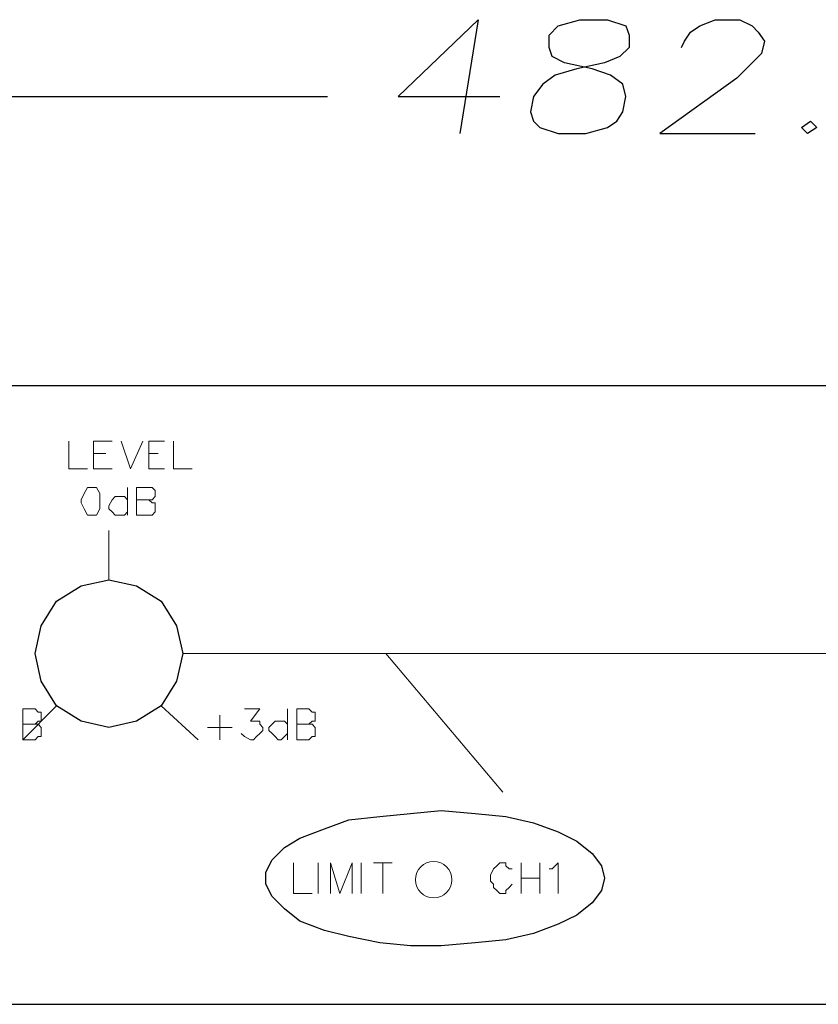
# Model space of a CAD drawing. Units: millimetres. Extents: x -130 to 130, y -97 to 98.
# Drawn here: x -64 to -42, y -31 to -4 of the extents above; entities that cross this region are included whole.
import ezdxf

# ---------------------------------------------------------------- set-up
doc = ezdxf.new("R2010")
doc.units = ezdxf.units.MM
doc.header["$MEASUREMENT"] = 0
doc.layers.add('Layer 1', color=7, linetype='Continuous')

msp = doc.modelspace()

# ---------------------------------------------------------------- linework, layer by layer
at = {"layer": 'Layer 1', "lineweight": 25}
for points, knots in [([(-51.6542, -3.9224), (-51.6542, -3.9224), (-53.8554, -6.0391), (-53.8554, -6.0391), (-53.8554, -6.0391), (-53.8554, -6.0391), (-51.0614, -6.0391), (-51.0614, -6.0391)], [0, 0, 0, 0, 0.3333333, 0.3333333, 0.3333333, 0.3333333, 1, 1, 1, 1]), ([(-48.8602, -3.9224), (-48.8602, -3.9224), (-49.4527, -4.0917), (-49.4527, -4.0917), (-49.4527, -4.0917), (-49.4527, -4.0917), (-49.7067, -4.3457), (-49.7067, -4.3457), (-49.7067, -4.3457), (-49.7067, -4.3457), (-49.7067, -4.6844), (-49.7067, -4.6844), (-49.7067, -4.6844), (-49.7067, -4.6844), (-49.6222, -4.9384), (-49.6222, -4.9384), (-49.6222, -4.9384), (-49.6222, -4.9384), (-49.2834, -5.1077), (-49.2834, -5.1077), (-49.2834, -5.1077), (-49.2834, -5.1077), (-48.5214, -5.2771), (-48.5214, -5.2771), (-48.5214, -5.2771), (-48.5214, -5.2771), (-48.0134, -5.4464), (-48.0134, -5.4464), (-48.0134, -5.4464), (-48.0134, -5.4464), (-47.6747, -5.7004), (-47.6747, -5.7004), (-47.6747, -5.7004), (-47.6747, -5.7004), (-47.5902, -6.0391), (-47.5902, -6.0391), (-47.5902, -6.0391), (-47.5902, -6.0391), (-47.6747, -6.4624), (-47.6747, -6.4624), (-47.6747, -6.4624), (-47.6747, -6.4624), (-47.8442, -6.7164), (-47.8442, -6.7164), (-47.8442, -6.7164), (-47.8442, -6.7164), (-48.0982, -6.8857), (-48.0982, -6.8857), (-48.0982, -6.8857), (-48.0982, -6.8857), (-48.6907, -7.0551), (-48.6907, -7.0551), (-48.6907, -7.0551), (-48.6907, -7.0551), (-49.4527, -7.0551), (-49.4527, -7.0551), (-49.4527, -7.0551), (-49.4527, -7.0551), (-49.9607, -6.8857), (-49.9607, -6.8857), (-49.9607, -6.8857), (-49.9607, -6.8857), (-50.1302, -6.7164), (-50.1302, -6.7164), (-50.1302, -6.7164), (-50.1302, -6.7164), (-50.2147, -6.4624), (-50.2147, -6.4624), (-50.2147, -6.4624), (-50.2147, -6.4624), (-50.1302, -6.0391), (-50.1302, -6.0391), (-50.1302, -6.0391), (-50.1302, -6.0391), (-49.8762, -5.7004), (-49.8762, -5.7004), (-49.8762, -5.7004), (-49.8762, -5.7004), (-49.5374, -5.4464), (-49.5374, -5.4464), (-49.5374, -5.4464), (-49.5374, -5.4464), (-48.9447, -5.2771), (-48.9447, -5.2771), (-48.9447, -5.2771), (-48.9447, -5.2771), (-48.1827, -5.1077), (-48.1827, -5.1077), (-48.1827, -5.1077), (-48.1827, -5.1077), (-47.7594, -4.9384), (-47.7594, -4.9384), (-47.7594, -4.9384), (-47.7594, -4.9384), (-47.5054, -4.6844), (-47.5054, -4.6844), (-47.5054, -4.6844), (-47.5054, -4.6844), (-47.5054, -4.3457), (-47.5054, -4.3457), (-47.5054, -4.3457), (-47.5054, -4.3457), (-47.5902, -4.0917), (-47.5902, -4.0917), (-47.5902, -4.0917), (-47.5902, -4.0917), (-48.0982, -3.9224), (-48.0982, -3.9224), (-48.0982, -3.9224), (-48.0982, -3.9224), (-48.8602, -3.9224), (-48.8602, -3.9224)], [0, 0, 0, 0, 0.0344828, 0.0344828, 0.0344828, 0.0344828, 0.0689655, 0.0689655, 0.0689655, 0.0689655, 0.1034483, 0.1034483, 0.1034483, 0.1034483, 0.137931, 0.137931, 0.137931, 0.137931, 0.1724138, 0.1724138, 0.1724138, 0.1724138, 0.2068966, 0.2068966, 0.2068966, 0.2068966, 0.2413793, 0.2413793, 0.2413793, 0.2413793, 0.2758621, 0.2758621, 0.2758621, 0.2758621, 0.3103448, 0.3103448, 0.3103448, 0.3103448, 0.3448276, 0.3448276, 0.3448276, 0.3448276, 0.3793103, 0.3793103, 0.3793103, 0.3793103, 0.4137931, 0.4137931, 0.4137931, 0.4137931, 0.4482759, 0.4482759, 0.4482759, 0.4482759, 0.4827586, 0.4827586, 0.4827586, 0.4827586, 0.5172414, 0.5172414, 0.5172414, 0.5172414, 0.5517241, 0.5517241, 0.5517241, 0.5517241, 0.5862069, 0.5862069, 0.5862069, 0.5862069, 0.6206897, 0.6206897, 0.6206897, 0.6206897, 0.6551724, 0.6551724, 0.6551724, 0.6551724, 0.6896552, 0.6896552, 0.6896552, 0.6896552, 0.7241379, 0.7241379, 0.7241379, 0.7241379, 0.7586207, 0.7586207, 0.7586207, 0.7586207, 0.7931034, 0.7931034, 0.7931034, 0.7931034, 0.8275862, 0.8275862, 0.8275862, 0.8275862, 0.862069, 0.862069, 0.862069, 0.862069, 0.8965517, 0.8965517, 0.8965517, 0.8965517, 0.9310345, 0.9310345, 0.9310345, 0.9310345, 1, 1, 1, 1]), ([(-46.0662, -4.6844), (-46.0662, -4.6844), (-45.9814, -4.5151), (-45.9814, -4.5151), (-45.9814, -4.5151), (-45.9814, -4.5151), (-45.8122, -4.2611), (-45.8122, -4.2611), (-45.8122, -4.2611), (-45.8122, -4.2611), (-45.5582, -4.0917), (-45.5582, -4.0917), (-45.5582, -4.0917), (-45.5582, -4.0917), (-45.1347, -3.9224), (-45.1347, -3.9224), (-45.1347, -3.9224), (-45.1347, -3.9224), (-44.4574, -3.9224), (-44.4574, -3.9224), (-44.4574, -3.9224), (-44.4574, -3.9224), (-44.1187, -4.0917), (-44.1187, -4.0917), (-44.1187, -4.0917), (-44.1187, -4.0917), (-43.9494, -4.2611), (-43.9494, -4.2611), (-43.9494, -4.2611), (-43.9494, -4.2611), (-43.7802, -4.5151), (-43.7802, -4.5151), (-43.7802, -4.5151), (-43.7802, -4.5151), (-43.8647, -4.8537), (-43.8647, -4.8537), (-43.8647, -4.8537), (-43.8647, -4.8537), (-44.1187, -5.1077), (-44.1187, -5.1077), (-44.1187, -5.1077), (-44.1187, -5.1077), (-44.5422, -5.5311), (-44.5422, -5.5311), (-44.5422, -5.5311), (-44.5422, -5.5311), (-46.6587, -7.0551), (-46.6587, -7.0551), (-46.6587, -7.0551), (-46.6587, -7.0551), (-44.0342, -7.0551), (-44.0342, -7.0551)], [0, 0, 0, 0, 0.0714286, 0.0714286, 0.0714286, 0.0714286, 0.1428571, 0.1428571, 0.1428571, 0.1428571, 0.2142857, 0.2142857, 0.2142857, 0.2142857, 0.2857143, 0.2857143, 0.2857143, 0.2857143, 0.3571429, 0.3571429, 0.3571429, 0.3571429, 0.4285714, 0.4285714, 0.4285714, 0.4285714, 0.5, 0.5, 0.5, 0.5, 0.5714286, 0.5714286, 0.5714286, 0.5714286, 0.6428571, 0.6428571, 0.6428571, 0.6428571, 0.7142857, 0.7142857, 0.7142857, 0.7142857, 0.7857143, 0.7857143, 0.7857143, 0.7857143, 0.8571429, 0.8571429, 0.8571429, 0.8571429, 1, 1, 1, 1]), ([(-42.5102, -6.7164), (-42.5102, -6.7164), (-42.7642, -6.8857), (-42.7642, -6.8857), (-42.7642, -6.8857), (-42.7642, -6.8857), (-42.5947, -7.0551), (-42.5947, -7.0551), (-42.5947, -7.0551), (-42.5947, -7.0551), (-42.3407, -6.8857), (-42.3407, -6.8857), (-42.3407, -6.8857), (-42.3407, -6.8857), (-42.5102, -6.7164), (-42.5102, -6.7164)], [0, 0, 0, 0, 0.2, 0.2, 0.2, 0.2, 0.4, 0.4, 0.4, 0.4, 0.6, 0.6, 0.6, 0.6, 1, 1, 1, 1]), ([(-48.1827, -27.5447), (-48.1827, -27.5447), (-48.2674, -27.2061), (-48.2674, -27.2061), (-48.2674, -27.2061), (-48.2674, -27.2061), (-48.5214, -26.8674), (-48.5214, -26.8674), (-48.5214, -26.8674), (-48.5214, -26.8674), (-48.9447, -26.5287), (-48.9447, -26.5287), (-48.9447, -26.5287), (-48.9447, -26.5287), (-49.4527, -26.2747), (-49.4527, -26.2747), (-49.4527, -26.2747), (-49.4527, -26.2747), (-50.1302, -26.0207), (-50.1302, -26.0207), (-50.1302, -26.0207), (-50.1302, -26.0207), (-50.8922, -25.8514), (-50.8922, -25.8514), (-50.8922, -25.8514), (-50.8922, -25.8514), (-51.7387, -25.7667), (-51.7387, -25.7667), (-51.7387, -25.7667), (-51.7387, -25.7667), (-52.6702, -25.6821), (-52.6702, -25.6821), (-52.6702, -25.6821), (-52.6702, -25.6821), (-53.5167, -25.7667), (-53.5167, -25.7667), (-53.5167, -25.7667), (-53.5167, -25.7667), (-54.3634, -25.8514), (-54.3634, -25.8514), (-54.3634, -25.8514), (-54.3634, -25.8514), (-55.2102, -25.9361), (-55.2102, -25.9361), (-55.2102, -25.9361), (-55.2102, -25.9361), (-55.8874, -26.1901), (-55.8874, -26.1901), (-55.8874, -26.1901), (-55.8874, -26.1901), (-56.5647, -26.4441), (-56.5647, -26.4441), (-56.5647, -26.4441), (-56.5647, -26.4441), (-56.9882, -26.6981), (-56.9882, -26.6981), (-56.9882, -26.6981), (-56.9882, -26.6981), (-57.3267, -27.0367), (-57.3267, -27.0367), (-57.3267, -27.0367), (-57.3267, -27.0367), (-57.4962, -27.3754), (-57.4962, -27.3754), (-57.4962, -27.3754), (-57.4962, -27.3754), (-57.4962, -27.7141), (-57.4962, -27.7141), (-57.4962, -27.7141), (-57.4962, -27.7141), (-57.3267, -28.0527), (-57.3267, -28.0527), (-57.3267, -28.0527), (-57.3267, -28.0527), (-56.9882, -28.3914), (-56.9882, -28.3914), (-56.9882, -28.3914), (-56.9882, -28.3914), (-56.5647, -28.7301), (-56.5647, -28.7301), (-56.5647, -28.7301), (-56.5647, -28.7301), (-55.8874, -28.9841), (-55.8874, -28.9841), (-55.8874, -28.9841), (-55.8874, -28.9841), (-55.2102, -29.1534), (-55.2102, -29.1534), (-55.2102, -29.1534), (-55.2102, -29.1534), (-54.3634, -29.3227), (-54.3634, -29.3227), (-54.3634, -29.3227), (-54.3634, -29.3227), (-53.5167, -29.4074), (-53.5167, -29.4074), (-53.5167, -29.4074), (-53.5167, -29.4074), (-52.6702, -29.4074), (-52.6702, -29.4074), (-52.6702, -29.4074), (-52.6702, -29.4074), (-51.7387, -29.3227), (-51.7387, -29.3227), (-51.7387, -29.3227), (-51.7387, -29.3227), (-50.8922, -29.2381), (-50.8922, -29.2381), (-50.8922, -29.2381), (-50.8922, -29.2381), (-50.1302, -29.0687), (-50.1302, -29.0687), (-50.1302, -29.0687), (-50.1302, -29.0687), (-49.4527, -28.8147), (-49.4527, -28.8147), (-49.4527, -28.8147), (-49.4527, -28.8147), (-48.9447, -28.5607), (-48.9447, -28.5607), (-48.9447, -28.5607), (-48.9447, -28.5607), (-48.5214, -28.2221), (-48.5214, -28.2221), (-48.5214, -28.2221), (-48.5214, -28.2221), (-48.2674, -27.8834), (-48.2674, -27.8834), (-48.2674, -27.8834), (-48.2674, -27.8834), (-48.1827, -27.5447), (-48.1827, -27.5447)], [0, 0, 0, 0, 0.0294118, 0.0294118, 0.0294118, 0.0294118, 0.0588235, 0.0588235, 0.0588235, 0.0588235, 0.0882353, 0.0882353, 0.0882353, 0.0882353, 0.1176471, 0.1176471, 0.1176471, 0.1176471, 0.1470588, 0.1470588, 0.1470588, 0.1470588, 0.1764706, 0.1764706, 0.1764706, 0.1764706, 0.2058824, 0.2058824, 0.2058824, 0.2058824, 0.2352941, 0.2352941, 0.2352941, 0.2352941, 0.2647059, 0.2647059, 0.2647059, 0.2647059, 0.2941176, 0.2941176, 0.2941176, 0.2941176, 0.3235294, 0.3235294, 0.3235294, 0.3235294, 0.3529412, 0.3529412, 0.3529412, 0.3529412, 0.3823529, 0.3823529, 0.3823529, 0.3823529, 0.4117647, 0.4117647, 0.4117647, 0.4117647, 0.4411765, 0.4411765, 0.4411765, 0.4411765, 0.4705882, 0.4705882, 0.4705882, 0.4705882, 0.5, 0.5, 0.5, 0.5, 0.5294118, 0.5294118, 0.5294118, 0.5294118, 0.5588235, 0.5588235, 0.5588235, 0.5588235, 0.5882353, 0.5882353, 0.5882353, 0.5882353, 0.6176471, 0.6176471, 0.6176471, 0.6176471, 0.6470588, 0.6470588, 0.6470588, 0.6470588, 0.6764706, 0.6764706, 0.6764706, 0.6764706, 0.7058824, 0.7058824, 0.7058824, 0.7058824, 0.7352941, 0.7352941, 0.7352941, 0.7352941, 0.7647059, 0.7647059, 0.7647059, 0.7647059, 0.7941176, 0.7941176, 0.7941176, 0.7941176, 0.8235294, 0.8235294, 0.8235294, 0.8235294, 0.8529412, 0.8529412, 0.8529412, 0.8529412, 0.8823529, 0.8823529, 0.8823529, 0.8823529, 0.9117647, 0.9117647, 0.9117647, 0.9117647, 0.9411765, 0.9411765, 0.9411765, 0.9411765, 1, 1, 1, 1])]:
    msp.add_open_spline(points, degree=3, knots=knots, dxfattribs=at)
msp.add_open_spline([(-51.6542, -3.9224), (-51.6542, -3.9224), (-52.1622, -7.0551), (-52.1622, -7.0551)], degree=3, dxfattribs=at)
at = {"layer": 'Layer 1', "color": 5, "lineweight": 25}
msp.add_open_spline([(-120.0647, -6.0391), (-120.0647, -6.0391), (-55.8027, -6.0391), (-55.8027, -6.0391)], degree=3, dxfattribs=at)
at = {"layer": 'Layer 1', "color": 1, "lineweight": 25}
for points, knots in [([(-120.0647, -31.0161), (-120.0647, -31.0161), (67.3875, -31.0161), (67.3875, -31.0161), (67.3875, -31.0161), (67.3875, -31.0161), (67.3875, -13.9977), (67.3875, -13.9977), (67.3875, -13.9977), (67.3875, -13.9977), (-120.0647, -13.9977), (-120.0647, -13.9977)], [0, 0, 0, 0, 0.25, 0.25, 0.25, 0.25, 0.5, 0.5, 0.5, 0.5, 1, 1, 1, 1]), ([(-59.7822, -21.3641), (-59.7822, -21.3641), (-59.9514, -20.6021), (-59.9514, -20.6021), (-59.9514, -20.6021), (-59.9514, -20.6021), (-60.3747, -19.9247), (-60.3747, -19.9247), (-60.3747, -19.9247), (-60.3747, -19.9247), (-61.0522, -19.5011), (-61.0522, -19.5011), (-61.0522, -19.5011), (-61.0522, -19.5011), (-61.8142, -19.3317), (-61.8142, -19.3317), (-61.8142, -19.3317), (-61.8142, -19.3317), (-62.5762, -19.5011), (-62.5762, -19.5011), (-62.5762, -19.5011), (-62.5762, -19.5011), (-63.2534, -19.9247), (-63.2534, -19.9247), (-63.2534, -19.9247), (-63.2534, -19.9247), (-63.6767, -20.6021), (-63.6767, -20.6021), (-63.6767, -20.6021), (-63.6767, -20.6021), (-63.8462, -21.3641), (-63.8462, -21.3641), (-63.8462, -21.3641), (-63.8462, -21.3641), (-63.6767, -22.1261), (-63.6767, -22.1261), (-63.6767, -22.1261), (-63.6767, -22.1261), (-63.2534, -22.8034), (-63.2534, -22.8034), (-63.2534, -22.8034), (-63.2534, -22.8034), (-62.5762, -23.2267), (-62.5762, -23.2267), (-62.5762, -23.2267), (-62.5762, -23.2267), (-61.8142, -23.3961), (-61.8142, -23.3961), (-61.8142, -23.3961), (-61.8142, -23.3961), (-61.0522, -23.2267), (-61.0522, -23.2267), (-61.0522, -23.2267), (-61.0522, -23.2267), (-60.3747, -22.8034), (-60.3747, -22.8034), (-60.3747, -22.8034), (-60.3747, -22.8034), (-59.9514, -22.1261), (-59.9514, -22.1261), (-59.9514, -22.1261), (-59.9514, -22.1261), (-59.7822, -21.3641), (-59.7822, -21.3641)], [0, 0, 0, 0, 0.0588235, 0.0588235, 0.0588235, 0.0588235, 0.1176471, 0.1176471, 0.1176471, 0.1176471, 0.1764706, 0.1764706, 0.1764706, 0.1764706, 0.2352941, 0.2352941, 0.2352941, 0.2352941, 0.2941176, 0.2941176, 0.2941176, 0.2941176, 0.3529412, 0.3529412, 0.3529412, 0.3529412, 0.4117647, 0.4117647, 0.4117647, 0.4117647, 0.4705882, 0.4705882, 0.4705882, 0.4705882, 0.5294118, 0.5294118, 0.5294118, 0.5294118, 0.5882353, 0.5882353, 0.5882353, 0.5882353, 0.6470588, 0.6470588, 0.6470588, 0.6470588, 0.7058824, 0.7058824, 0.7058824, 0.7058824, 0.7647059, 0.7647059, 0.7647059, 0.7647059, 0.8235294, 0.8235294, 0.8235294, 0.8235294, 0.8823529, 0.8823529, 0.8823529, 0.8823529, 1, 1, 1, 1])]:
    msp.add_open_spline(points, degree=3, knots=knots, dxfattribs=at)
at = {"layer": 'Layer 1', "lineweight": 9}
for points, knots in [([(-62.9147, -15.5217), (-62.9147, -15.5217), (-62.9147, -16.2837), (-62.9147, -16.2837), (-62.9147, -16.2837), (-62.9147, -16.2837), (-62.4067, -16.2837), (-62.4067, -16.2837)], [0, 0, 0, 0, 0.3333333, 0.3333333, 0.3333333, 0.3333333, 1, 1, 1, 1]), ([(-62.2374, -16.2837), (-62.2374, -16.2837), (-62.2374, -15.5217), (-62.2374, -15.5217), (-62.2374, -15.5217), (-62.2374, -15.5217), (-61.7294, -15.5217), (-61.7294, -15.5217)], [0, 0, 0, 0, 0.3333333, 0.3333333, 0.3333333, 0.3333333, 1, 1, 1, 1]), ([(-61.4754, -15.5217), (-61.4754, -15.5217), (-61.2214, -16.2837), (-61.2214, -16.2837), (-61.2214, -16.2837), (-61.2214, -16.2837), (-60.8827, -15.5217), (-60.8827, -15.5217)], [0, 0, 0, 0, 0.3333333, 0.3333333, 0.3333333, 0.3333333, 1, 1, 1, 1]), ([(-60.7134, -16.2837), (-60.7134, -16.2837), (-60.7134, -15.5217), (-60.7134, -15.5217), (-60.7134, -15.5217), (-60.7134, -15.5217), (-60.2902, -15.5217), (-60.2902, -15.5217)], [0, 0, 0, 0, 0.3333333, 0.3333333, 0.3333333, 0.3333333, 1, 1, 1, 1]), ([(-60.0362, -15.5217), (-60.0362, -15.5217), (-60.0362, -16.2837), (-60.0362, -16.2837), (-60.0362, -16.2837), (-60.0362, -16.2837), (-59.5282, -16.2837), (-59.5282, -16.2837)], [0, 0, 0, 0, 0.3333333, 0.3333333, 0.3333333, 0.3333333, 1, 1, 1, 1]), ([(-62.3222, -16.7917), (-62.3222, -16.7917), (-62.4067, -16.7917), (-62.4067, -16.7917), (-62.4067, -16.7917), (-62.4067, -16.7917), (-62.4914, -16.9611), (-62.4914, -16.9611), (-62.4914, -16.9611), (-62.4914, -16.9611), (-62.5762, -17.1304), (-62.5762, -17.1304), (-62.5762, -17.1304), (-62.5762, -17.1304), (-62.5762, -17.2151), (-62.5762, -17.2151), (-62.5762, -17.2151), (-62.5762, -17.2151), (-62.4914, -17.3844), (-62.4914, -17.3844), (-62.4914, -17.3844), (-62.4914, -17.3844), (-62.4067, -17.5537), (-62.4067, -17.5537), (-62.4067, -17.5537), (-62.4067, -17.5537), (-62.1527, -17.5537), (-62.1527, -17.5537), (-62.1527, -17.5537), (-62.1527, -17.5537), (-62.0682, -17.3844), (-62.0682, -17.3844), (-62.0682, -17.3844), (-62.0682, -17.3844), (-62.0682, -16.9611), (-62.0682, -16.9611), (-62.0682, -16.9611), (-62.0682, -16.9611), (-62.1527, -16.7917), (-62.1527, -16.7917), (-62.1527, -16.7917), (-62.1527, -16.7917), (-62.3222, -16.7917), (-62.3222, -16.7917)], [0, 0, 0, 0, 0.0833333, 0.0833333, 0.0833333, 0.0833333, 0.1666667, 0.1666667, 0.1666667, 0.1666667, 0.25, 0.25, 0.25, 0.25, 0.3333333, 0.3333333, 0.3333333, 0.3333333, 0.4166667, 0.4166667, 0.4166667, 0.4166667, 0.5, 0.5, 0.5, 0.5, 0.5833333, 0.5833333, 0.5833333, 0.5833333, 0.6666667, 0.6666667, 0.6666667, 0.6666667, 0.75, 0.75, 0.75, 0.75, 0.8333333, 0.8333333, 0.8333333, 0.8333333, 1, 1, 1, 1]), ([(-61.0522, -17.5537), (-61.0522, -17.5537), (-61.0522, -16.7917), (-61.0522, -16.7917), (-61.0522, -16.7917), (-61.0522, -16.7917), (-60.6287, -16.7917), (-60.6287, -16.7917), (-60.6287, -16.7917), (-60.6287, -16.7917), (-60.5442, -16.8764), (-60.5442, -16.8764), (-60.5442, -16.8764), (-60.5442, -16.8764), (-60.5442, -17.0457), (-60.5442, -17.0457), (-60.5442, -17.0457), (-60.5442, -17.0457), (-60.6287, -17.1304), (-60.6287, -17.1304), (-60.6287, -17.1304), (-60.6287, -17.1304), (-61.0522, -17.1304), (-61.0522, -17.1304)], [0, 0, 0, 0, 0.1428571, 0.1428571, 0.1428571, 0.1428571, 0.2857143, 0.2857143, 0.2857143, 0.2857143, 0.4285714, 0.4285714, 0.4285714, 0.4285714, 0.5714286, 0.5714286, 0.5714286, 0.5714286, 0.7142857, 0.7142857, 0.7142857, 0.7142857, 1, 1, 1, 1]), ([(-61.3062, -17.1304), (-61.3062, -17.1304), (-61.3907, -17.0457), (-61.3907, -17.0457), (-61.3907, -17.0457), (-61.3907, -17.0457), (-61.6447, -17.0457), (-61.6447, -17.0457), (-61.6447, -17.0457), (-61.6447, -17.0457), (-61.7294, -17.1304), (-61.7294, -17.1304), (-61.7294, -17.1304), (-61.7294, -17.1304), (-61.8142, -17.2997), (-61.8142, -17.2997), (-61.8142, -17.2997), (-61.8142, -17.2997), (-61.8142, -17.3844), (-61.8142, -17.3844), (-61.8142, -17.3844), (-61.8142, -17.3844), (-61.7294, -17.4691), (-61.7294, -17.4691), (-61.7294, -17.4691), (-61.7294, -17.4691), (-61.6447, -17.5537), (-61.6447, -17.5537), (-61.6447, -17.5537), (-61.6447, -17.5537), (-61.3907, -17.5537), (-61.3907, -17.5537), (-61.3907, -17.5537), (-61.3907, -17.5537), (-61.3062, -17.4691), (-61.3062, -17.4691)], [0, 0, 0, 0, 0.1, 0.1, 0.1, 0.1, 0.2, 0.2, 0.2, 0.2, 0.3, 0.3, 0.3, 0.3, 0.4, 0.4, 0.4, 0.4, 0.5, 0.5, 0.5, 0.5, 0.6, 0.6, 0.6, 0.6, 0.7, 0.7, 0.7, 0.7, 0.8, 0.8, 0.8, 0.8, 1, 1, 1, 1]), ([(-60.7134, -17.1304), (-60.7134, -17.1304), (-60.6287, -17.2151), (-60.6287, -17.2151), (-60.6287, -17.2151), (-60.6287, -17.2151), (-60.5442, -17.2151), (-60.5442, -17.2151), (-60.5442, -17.2151), (-60.5442, -17.2151), (-60.5442, -17.4691), (-60.5442, -17.4691), (-60.5442, -17.4691), (-60.5442, -17.4691), (-60.6287, -17.5537), (-60.6287, -17.5537), (-60.6287, -17.5537), (-60.6287, -17.5537), (-61.0522, -17.5537), (-61.0522, -17.5537)], [0, 0, 0, 0, 0.1666667, 0.1666667, 0.1666667, 0.1666667, 0.3333333, 0.3333333, 0.3333333, 0.3333333, 0.5, 0.5, 0.5, 0.5, 0.6666667, 0.6666667, 0.6666667, 0.6666667, 1, 1, 1, 1]), ([(-59.7822, -21.3641), (-59.7822, -21.3641), (-23.1214, -21.3641), (-23.1214, -21.3641), (-23.1214, -21.3641), (-23.1214, -21.3641), (-19.9042, -25.1741), (-19.9042, -25.1741)], [0, 0, 0, 0, 0.3333333, 0.3333333, 0.3333333, 0.3333333, 1, 1, 1, 1]), ([(-64.1847, -23.7347), (-64.1847, -23.7347), (-64.1847, -22.8881), (-64.1847, -22.8881), (-64.1847, -22.8881), (-64.1847, -22.8881), (-63.8462, -22.8881), (-63.8462, -22.8881), (-63.8462, -22.8881), (-63.8462, -22.8881), (-63.7614, -22.9727), (-63.7614, -22.9727), (-63.7614, -22.9727), (-63.7614, -22.9727), (-63.6767, -22.9727), (-63.6767, -22.9727), (-63.6767, -22.9727), (-63.6767, -22.9727), (-63.6767, -23.2267), (-63.6767, -23.2267), (-63.6767, -23.2267), (-63.6767, -23.2267), (-63.7614, -23.2267), (-63.7614, -23.2267), (-63.7614, -23.2267), (-63.7614, -23.2267), (-63.8462, -23.3114), (-63.8462, -23.3114), (-63.8462, -23.3114), (-63.8462, -23.3114), (-64.1847, -23.3114), (-64.1847, -23.3114)], [0, 0, 0, 0, 0.1111111, 0.1111111, 0.1111111, 0.1111111, 0.2222222, 0.2222222, 0.2222222, 0.2222222, 0.3333333, 0.3333333, 0.3333333, 0.3333333, 0.4444444, 0.4444444, 0.4444444, 0.4444444, 0.5555556, 0.5555556, 0.5555556, 0.5555556, 0.6666667, 0.6666667, 0.6666667, 0.6666667, 0.7777778, 0.7777778, 0.7777778, 0.7777778, 1, 1, 1, 1]), ([(-58.0887, -22.8881), (-58.0887, -22.8881), (-57.6654, -22.8881), (-57.6654, -22.8881), (-57.6654, -22.8881), (-57.6654, -22.8881), (-57.9194, -23.2267), (-57.9194, -23.2267), (-57.9194, -23.2267), (-57.9194, -23.2267), (-57.6654, -23.2267), (-57.6654, -23.2267), (-57.6654, -23.2267), (-57.6654, -23.2267), (-57.6654, -23.3114), (-57.6654, -23.3114), (-57.6654, -23.3114), (-57.6654, -23.3114), (-57.5807, -23.3961), (-57.5807, -23.3961), (-57.5807, -23.3961), (-57.5807, -23.3961), (-57.5807, -23.4807), (-57.5807, -23.4807), (-57.5807, -23.4807), (-57.5807, -23.4807), (-57.6654, -23.5654), (-57.6654, -23.5654), (-57.6654, -23.5654), (-57.6654, -23.5654), (-57.7502, -23.6501), (-57.7502, -23.6501), (-57.7502, -23.6501), (-57.7502, -23.6501), (-57.8347, -23.7347), (-57.8347, -23.7347), (-57.8347, -23.7347), (-57.8347, -23.7347), (-57.9194, -23.7347), (-57.9194, -23.7347), (-57.9194, -23.7347), (-57.9194, -23.7347), (-58.0887, -23.6501), (-58.0887, -23.6501), (-58.0887, -23.6501), (-58.0887, -23.6501), (-58.1734, -23.5654), (-58.1734, -23.5654)], [0, 0, 0, 0, 0.0769231, 0.0769231, 0.0769231, 0.0769231, 0.1538462, 0.1538462, 0.1538462, 0.1538462, 0.2307692, 0.2307692, 0.2307692, 0.2307692, 0.3076923, 0.3076923, 0.3076923, 0.3076923, 0.3846154, 0.3846154, 0.3846154, 0.3846154, 0.4615385, 0.4615385, 0.4615385, 0.4615385, 0.5384615, 0.5384615, 0.5384615, 0.5384615, 0.6153846, 0.6153846, 0.6153846, 0.6153846, 0.6923077, 0.6923077, 0.6923077, 0.6923077, 0.7692308, 0.7692308, 0.7692308, 0.7692308, 0.8461538, 0.8461538, 0.8461538, 0.8461538, 1, 1, 1, 1]), ([(-56.6494, -23.7347), (-56.6494, -23.7347), (-56.6494, -22.8881), (-56.6494, -22.8881), (-56.6494, -22.8881), (-56.6494, -22.8881), (-56.3107, -22.8881), (-56.3107, -22.8881), (-56.3107, -22.8881), (-56.3107, -22.8881), (-56.2262, -22.9727), (-56.2262, -22.9727), (-56.2262, -22.9727), (-56.2262, -22.9727), (-56.1414, -22.9727), (-56.1414, -22.9727), (-56.1414, -22.9727), (-56.1414, -22.9727), (-56.1414, -23.2267), (-56.1414, -23.2267), (-56.1414, -23.2267), (-56.1414, -23.2267), (-56.2262, -23.2267), (-56.2262, -23.2267), (-56.2262, -23.2267), (-56.2262, -23.2267), (-56.3107, -23.3114), (-56.3107, -23.3114), (-56.3107, -23.3114), (-56.3107, -23.3114), (-56.6494, -23.3114), (-56.6494, -23.3114)], [0, 0, 0, 0, 0.1111111, 0.1111111, 0.1111111, 0.1111111, 0.2222222, 0.2222222, 0.2222222, 0.2222222, 0.3333333, 0.3333333, 0.3333333, 0.3333333, 0.4444444, 0.4444444, 0.4444444, 0.4444444, 0.5555556, 0.5555556, 0.5555556, 0.5555556, 0.6666667, 0.6666667, 0.6666667, 0.6666667, 0.7777778, 0.7777778, 0.7777778, 0.7777778, 1, 1, 1, 1]), ([(-56.9034, -23.3114), (-56.9034, -23.3114), (-56.9882, -23.2267), (-56.9882, -23.2267), (-56.9882, -23.2267), (-56.9882, -23.2267), (-57.2422, -23.2267), (-57.2422, -23.2267), (-57.2422, -23.2267), (-57.2422, -23.2267), (-57.3267, -23.3114), (-57.3267, -23.3114), (-57.3267, -23.3114), (-57.3267, -23.3114), (-57.4114, -23.3961), (-57.4114, -23.3961), (-57.4114, -23.3961), (-57.4114, -23.3961), (-57.4114, -23.4807), (-57.4114, -23.4807), (-57.4114, -23.4807), (-57.4114, -23.4807), (-57.3267, -23.5654), (-57.3267, -23.5654), (-57.3267, -23.5654), (-57.3267, -23.5654), (-57.2422, -23.6501), (-57.2422, -23.6501), (-57.2422, -23.6501), (-57.2422, -23.6501), (-57.1574, -23.7347), (-57.1574, -23.7347), (-57.1574, -23.7347), (-57.1574, -23.7347), (-57.0727, -23.7347), (-57.0727, -23.7347), (-57.0727, -23.7347), (-57.0727, -23.7347), (-56.9882, -23.6501), (-56.9882, -23.6501), (-56.9882, -23.6501), (-56.9882, -23.6501), (-56.9034, -23.5654), (-56.9034, -23.5654)], [0, 0, 0, 0, 0.0833333, 0.0833333, 0.0833333, 0.0833333, 0.1666667, 0.1666667, 0.1666667, 0.1666667, 0.25, 0.25, 0.25, 0.25, 0.3333333, 0.3333333, 0.3333333, 0.3333333, 0.4166667, 0.4166667, 0.4166667, 0.4166667, 0.5, 0.5, 0.5, 0.5, 0.5833333, 0.5833333, 0.5833333, 0.5833333, 0.6666667, 0.6666667, 0.6666667, 0.6666667, 0.75, 0.75, 0.75, 0.75, 0.8333333, 0.8333333, 0.8333333, 0.8333333, 1, 1, 1, 1]), ([(-63.8462, -23.3114), (-63.8462, -23.3114), (-63.7614, -23.3114), (-63.7614, -23.3114), (-63.7614, -23.3114), (-63.7614, -23.3114), (-63.6767, -23.3961), (-63.6767, -23.3961), (-63.6767, -23.3961), (-63.6767, -23.3961), (-63.6767, -23.6501), (-63.6767, -23.6501), (-63.6767, -23.6501), (-63.6767, -23.6501), (-63.7614, -23.6501), (-63.7614, -23.6501), (-63.7614, -23.6501), (-63.7614, -23.6501), (-63.8462, -23.7347), (-63.8462, -23.7347), (-63.8462, -23.7347), (-63.8462, -23.7347), (-64.1847, -23.7347), (-64.1847, -23.7347)], [0, 0, 0, 0, 0.1428571, 0.1428571, 0.1428571, 0.1428571, 0.2857143, 0.2857143, 0.2857143, 0.2857143, 0.4285714, 0.4285714, 0.4285714, 0.4285714, 0.5714286, 0.5714286, 0.5714286, 0.5714286, 0.7142857, 0.7142857, 0.7142857, 0.7142857, 1, 1, 1, 1]), ([(-56.3107, -23.3114), (-56.3107, -23.3114), (-56.2262, -23.3114), (-56.2262, -23.3114), (-56.2262, -23.3114), (-56.2262, -23.3114), (-56.1414, -23.3961), (-56.1414, -23.3961), (-56.1414, -23.3961), (-56.1414, -23.3961), (-56.1414, -23.6501), (-56.1414, -23.6501), (-56.1414, -23.6501), (-56.1414, -23.6501), (-56.2262, -23.6501), (-56.2262, -23.6501), (-56.2262, -23.6501), (-56.2262, -23.6501), (-56.3107, -23.7347), (-56.3107, -23.7347), (-56.3107, -23.7347), (-56.3107, -23.7347), (-56.6494, -23.7347), (-56.6494, -23.7347)], [0, 0, 0, 0, 0.1428571, 0.1428571, 0.1428571, 0.1428571, 0.2857143, 0.2857143, 0.2857143, 0.2857143, 0.4285714, 0.4285714, 0.4285714, 0.4285714, 0.5714286, 0.5714286, 0.5714286, 0.5714286, 0.7142857, 0.7142857, 0.7142857, 0.7142857, 1, 1, 1, 1]), ([(-56.7342, -27.1214), (-56.7342, -27.1214), (-56.7342, -27.9681), (-56.7342, -27.9681), (-56.7342, -27.9681), (-56.7342, -27.9681), (-56.2262, -27.9681), (-56.2262, -27.9681)], [0, 0, 0, 0, 0.3333333, 0.3333333, 0.3333333, 0.3333333, 1, 1, 1, 1]), ([(-55.7182, -27.9681), (-55.7182, -27.9681), (-55.7182, -27.1214), (-55.7182, -27.1214), (-55.7182, -27.1214), (-55.7182, -27.1214), (-55.4642, -27.9681), (-55.4642, -27.9681), (-55.4642, -27.9681), (-55.4642, -27.9681), (-55.1254, -27.1214), (-55.1254, -27.1214), (-55.1254, -27.1214), (-55.1254, -27.1214), (-55.1254, -27.9681), (-55.1254, -27.9681)], [0, 0, 0, 0, 0.2, 0.2, 0.2, 0.2, 0.4, 0.4, 0.4, 0.4, 0.6, 0.6, 0.6, 0.6, 1, 1, 1, 1]), ([(-50.7227, -27.2907), (-50.7227, -27.2907), (-50.8074, -27.2907), (-50.8074, -27.2907), (-50.8074, -27.2907), (-50.8074, -27.2907), (-50.8922, -27.2061), (-50.8922, -27.2061), (-50.8922, -27.2061), (-50.8922, -27.2061), (-50.8922, -27.1214), (-50.8922, -27.1214), (-50.8922, -27.1214), (-50.8922, -27.1214), (-51.0614, -27.1214), (-51.0614, -27.1214), (-51.0614, -27.1214), (-51.0614, -27.1214), (-51.1462, -27.2061), (-51.1462, -27.2061), (-51.1462, -27.2061), (-51.1462, -27.2061), (-51.2307, -27.2907), (-51.2307, -27.2907), (-51.2307, -27.2907), (-51.2307, -27.2907), (-51.3154, -27.4601), (-51.3154, -27.4601), (-51.3154, -27.4601), (-51.3154, -27.4601), (-51.3154, -27.6294), (-51.3154, -27.6294), (-51.3154, -27.6294), (-51.3154, -27.6294), (-51.2307, -27.7141), (-51.2307, -27.7141), (-51.2307, -27.7141), (-51.2307, -27.7141), (-51.2307, -27.7987), (-51.2307, -27.7987), (-51.2307, -27.7987), (-51.2307, -27.7987), (-51.1462, -27.8834), (-51.1462, -27.8834), (-51.1462, -27.8834), (-51.1462, -27.8834), (-51.0614, -27.9681), (-51.0614, -27.9681), (-51.0614, -27.9681), (-51.0614, -27.9681), (-50.8922, -27.9681), (-50.8922, -27.9681), (-50.8922, -27.9681), (-50.8922, -27.9681), (-50.8922, -27.8834), (-50.8922, -27.8834), (-50.8922, -27.8834), (-50.8922, -27.8834), (-50.8074, -27.7987), (-50.8074, -27.7987), (-50.8074, -27.7987), (-50.8074, -27.7987), (-50.7227, -27.7141), (-50.7227, -27.7141)], [0, 0, 0, 0, 0.0588235, 0.0588235, 0.0588235, 0.0588235, 0.1176471, 0.1176471, 0.1176471, 0.1176471, 0.1764706, 0.1764706, 0.1764706, 0.1764706, 0.2352941, 0.2352941, 0.2352941, 0.2352941, 0.2941176, 0.2941176, 0.2941176, 0.2941176, 0.3529412, 0.3529412, 0.3529412, 0.3529412, 0.4117647, 0.4117647, 0.4117647, 0.4117647, 0.4705882, 0.4705882, 0.4705882, 0.4705882, 0.5294118, 0.5294118, 0.5294118, 0.5294118, 0.5882353, 0.5882353, 0.5882353, 0.5882353, 0.6470588, 0.6470588, 0.6470588, 0.6470588, 0.7058824, 0.7058824, 0.7058824, 0.7058824, 0.7647059, 0.7647059, 0.7647059, 0.7647059, 0.8235294, 0.8235294, 0.8235294, 0.8235294, 0.8823529, 0.8823529, 0.8823529, 0.8823529, 1, 1, 1, 1]), ([(-49.7067, -27.2907), (-49.7067, -27.2907), (-49.6222, -27.2907), (-49.6222, -27.2907), (-49.6222, -27.2907), (-49.6222, -27.2907), (-49.4527, -27.1214), (-49.4527, -27.1214), (-49.4527, -27.1214), (-49.4527, -27.1214), (-49.4527, -27.9681), (-49.4527, -27.9681)], [0, 0, 0, 0, 0.25, 0.25, 0.25, 0.25, 0.5, 0.5, 0.5, 0.5, 1, 1, 1, 1])]:
    msp.add_open_spline(points, degree=3, knots=knots, dxfattribs=at)
for points in [[(-62.2374, -15.8604), (-62.2374, -15.8604), (-61.8987, -15.8604), (-61.8987, -15.8604)], [(-60.7134, -15.8604), (-60.7134, -15.8604), (-60.4594, -15.8604), (-60.4594, -15.8604)], [(-62.2374, -16.2837), (-62.2374, -16.2837), (-61.7294, -16.2837), (-61.7294, -16.2837)], [(-60.7134, -16.2837), (-60.7134, -16.2837), (-60.2902, -16.2837), (-60.2902, -16.2837)], [(-61.3062, -16.7917), (-61.3062, -16.7917), (-61.3062, -17.5537), (-61.3062, -17.5537)], [(-61.8142, -19.3317), (-61.8142, -19.3317), (-61.8142, -17.9771), (-61.8142, -17.9771)], [(-54.1942, -21.3641), (-54.1942, -21.3641), (-50.9767, -25.1741), (-50.9767, -25.1741)], [(-63.2534, -22.8034), (-63.2534, -22.8034), (-64.1847, -23.7347), (-64.1847, -23.7347)], [(-60.3747, -22.8034), (-60.3747, -22.8034), (-59.3587, -23.7347), (-59.3587, -23.7347)], [(-56.9034, -22.8881), (-56.9034, -22.8881), (-56.9034, -23.7347), (-56.9034, -23.7347)], [(-58.7662, -23.0574), (-58.7662, -23.0574), (-58.7662, -23.7347), (-58.7662, -23.7347)], [(-59.1047, -23.3961), (-59.1047, -23.3961), (-58.4274, -23.3961), (-58.4274, -23.3961)], [(-56.0567, -27.9681), (-56.0567, -27.9681), (-56.0567, -27.1214), (-56.0567, -27.1214)], [(-54.8714, -27.9681), (-54.8714, -27.9681), (-54.8714, -27.1214), (-54.8714, -27.1214)], [(-54.5327, -27.1214), (-54.5327, -27.1214), (-54.0247, -27.1214), (-54.0247, -27.1214)], [(-54.2787, -27.1214), (-54.2787, -27.1214), (-54.2787, -27.9681), (-54.2787, -27.9681)], [(-50.4687, -27.9681), (-50.4687, -27.9681), (-50.4687, -27.1214), (-50.4687, -27.1214)], [(-49.9607, -27.1214), (-49.9607, -27.1214), (-49.9607, -27.9681), (-49.9607, -27.9681)], [(-50.4687, -27.5447), (-50.4687, -27.5447), (-49.9607, -27.5447), (-49.9607, -27.5447)]]:
    msp.add_open_spline(points, degree=3, dxfattribs=at)
at = {"layer": 'Layer 1', "color": 1, "lineweight": 20}
msp.add_open_spline([(-52.8817, -27.0871), (-52.6057, -27.0871), (-52.3818, -27.311), (-52.3818, -27.5871), (-52.3818, -27.5871), (-52.3818, -27.8632), (-52.6057, -28.0871), (-52.8817, -28.0871), (-52.8817, -28.0871), (-53.1579, -28.0871), (-53.3817, -27.8632), (-53.3817, -27.5871), (-53.3817, -27.5871), (-53.3817, -27.311), (-53.1579, -27.0871), (-52.8817, -27.0871)], degree=3, knots=[0, 0, 0, 0, 0.2, 0.2, 0.2, 0.2, 0.4, 0.4, 0.4, 0.4, 0.6, 0.6, 0.6, 0.6, 1, 1, 1, 1], dxfattribs=at)

doc.saveas('drawing.dxf')
